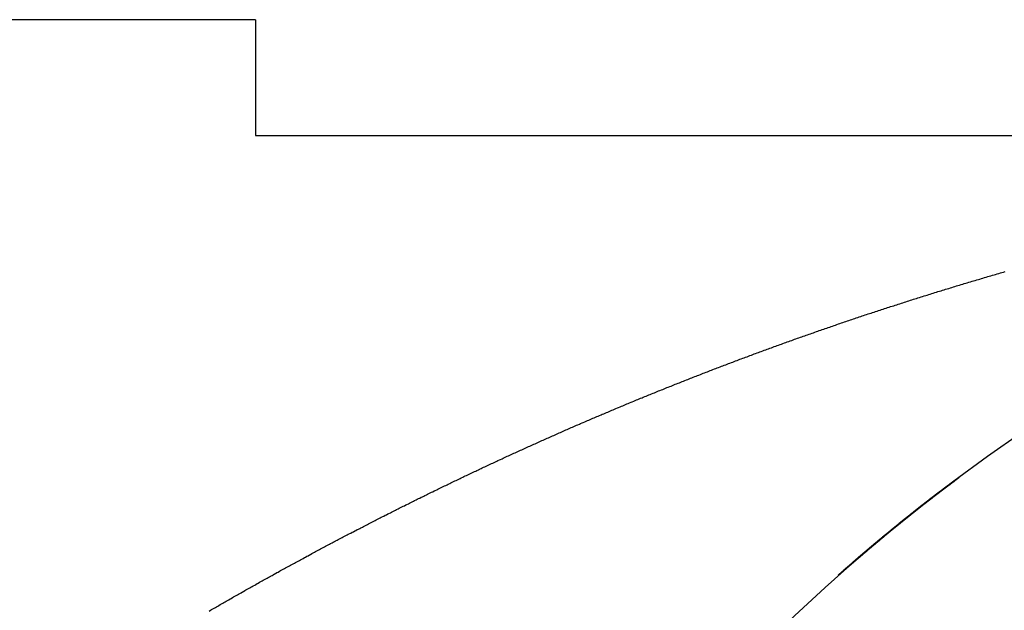
# Model space of a CAD drawing. Extents: x 24 to 1347, y -773 to 283.
# Drawn here: x 770 to 772, y -156 to -155 of the extents above; entities that cross this region are included whole.
import ezdxf

# ---------------------------------------------------------------- set-up
doc = ezdxf.new("R2010")
doc.units = 0
doc.linetypes.add('DASHED', pattern=[11.05, 8.7, -2.35])
doc.layers.get('0').update_dxf_attribs({"linetype": 'CONTINUOUS'})
doc.layers.add('NEVIDI', color=4, linetype='DASHED')

msp = doc.modelspace()

# ---------------------------------------------------------------- linework, layer by layer
at = {"color": 2}
for p, q in [((770.5, -155.204158), (764.5, -155.204158)), ((770.5, -155.204158), (770.5, -155.404158)), ((770.5, -155.404158), (773.231739, -155.404158)), ((771.681062, -156.018036), (771.706349, -155.999408)), ((771.683029, -156.016539), (771.708306, -155.99795)), ((771.68338, -156.016272), (771.707493, -155.998556)), ((771.684997, -156.015044), (771.710246, -155.996507)), ((771.685357, -156.01477), (771.709439, -155.997107)), ((771.686966, -156.01355), (771.71221, -155.995048)), ((771.687335, -156.01327), (771.71141, -155.995642)), ((771.688937, -156.012058), (771.714147, -155.993612)), ((771.689315, -156.011772), (771.713366, -155.994191)), ((771.690909, -156.010568), (771.713883, -155.993785)), ((771.692882, -156.009079), (771.713854, -155.993785)), ((771.659509, -156.034608), (771.68499, -156.015488)), ((771.659756, -156.034416), (771.684086, -156.016175)), ((771.661462, -156.033094), (771.686926, -156.014018)), ((771.661718, -156.032895), (771.686021, -156.014705)), ((771.663416, -156.031581), (771.68886, -156.012552)), ((771.663681, -156.031376), (771.687979, -156.01322)), ((771.665372, -156.030069), (771.690807, -156.011079)), ((771.665645, -156.029859), (771.689912, -156.011757)), ((771.667329, -156.02856), (771.692735, -156.009623)), ((771.66761, -156.028343), (771.691871, -156.010275)), ((771.669287, -156.027052), (771.694689, -156.00815)), ((771.669577, -156.026828), (771.693807, -156.008814)), ((771.671246, -156.025545), (771.696615, -156.0067)), ((771.671545, -156.025315), (771.69577, -156.007335)), ((771.673207, -156.02404), (771.698571, -156.00523)), ((771.673514, -156.023804), (771.697714, -156.005874)), ((771.675169, -156.022537), (771.700505, -156.003779)), ((771.675485, -156.022295), (771.699673, -156.004402)), ((771.677132, -156.021035), (771.702458, -156.002316)), ((771.677457, -156.020787), (771.701627, -156.002938)), ((771.679096, -156.019535), (771.704403, -156.000861)), ((771.67943, -156.01928), (771.703579, -156.001478)), ((771.681404, -156.017775), (771.705544, -156.000009)), ((771.636169, -156.052906), (771.661842, -156.033253)), ((771.638108, -156.051372), (771.663775, -156.031755)), ((771.638263, -156.051249), (771.662781, -156.032525)), ((771.640047, -156.04984), (771.66569, -156.030274)), ((771.640211, -156.049711), (771.664708, -156.031033)), ((771.641987, -156.04831), (771.667619, -156.028785)), ((771.64216, -156.048174), (771.666644, -156.029538)), ((771.643929, -156.046781), (771.669545, -156.027301)), ((771.645872, -156.045254), (771.671468, -156.025822)), ((771.647817, -156.043728), (771.673405, -156.024334)), ((771.649762, -156.042204), (771.675321, -156.022865)), ((771.651709, -156.040682), (771.677264, -156.021378)), ((771.651923, -156.040515), (771.676329, -156.022093)), ((771.653657, -156.039161), (771.67918, -156.019913)), ((771.655607, -156.037642), (771.681124, -156.01843)), ((771.655837, -156.037462), (771.680209, -156.019128)), ((771.657557, -156.036124), (771.683049, -156.016964)), ((771.657796, -156.035938), (771.68214, -156.017656)), ((771.614934, -156.069881), (771.640786, -156.049724)), ((771.614994, -156.069832), (771.639722, -156.050565)), ((771.616858, -156.06833), (771.642707, -156.048209)), ((771.616926, -156.068275), (771.641641, -156.04905)), ((771.618783, -156.06678), (771.644601, -156.046717)), ((771.618859, -156.066719), (771.643549, -156.047546)), ((771.62071, -156.065232), (771.646524, -156.045206)), ((771.620794, -156.065165), (771.64548, -156.046026)), ((771.622638, -156.063686), (771.648429, -156.04371)), ((771.62273, -156.063612), (771.647386, -156.044529)), ((771.624567, -156.062141), (771.650346, -156.042208)), ((771.624667, -156.062061), (771.649301, -156.043027)), ((771.626498, -156.060598), (771.652263, -156.040709)), ((771.626605, -156.060512), (771.651228, -156.041519)), ((771.62843, -156.059056), (771.654173, -156.039217)), ((771.628545, -156.058964), (771.653153, -156.040014)), ((771.630363, -156.057516), (771.656101, -156.037714)), ((771.630486, -156.057418), (771.65508, -156.03851)), ((771.632297, -156.055978), (771.658005, -156.036232)), ((771.632429, -156.055873), (771.657009, -156.037007)), ((771.634233, -156.054441), (771.659936, -156.034731)), ((771.634372, -156.05433), (771.658925, -156.035517)), ((771.636317, -156.052789), (771.660865, -156.034011)), ((771.593827, -156.087068), (771.618745, -156.067294)), ((771.59385, -156.087049), (771.619878, -156.066383)), ((771.595744, -156.085493), (771.620635, -156.065775)), ((771.59576, -156.08548), (771.621785, -156.064851)), ((771.597664, -156.08392), (771.622534, -156.06425)), ((771.597672, -156.083913), (771.623666, -156.063342)), ((771.599584, -156.082348), (771.624443, -156.06272)), ((771.599585, -156.082347), (771.625576, -156.061813)), ((771.601499, -156.080783), (771.62746, -156.060307)), ((771.601506, -156.080778), (771.626351, -156.061193)), ((771.603415, -156.079221), (771.629371, -156.058782)), ((771.603429, -156.07921), (771.628252, -156.059675)), ((771.605331, -156.07766), (771.631266, -156.057272)), ((771.605353, -156.077643), (771.630173, -156.058143)), ((771.607249, -156.076101), (771.633171, -156.055756)), ((771.607279, -156.076077), (771.63207, -156.056632)), ((771.609168, -156.074544), (771.635078, -156.054242)), ((771.609205, -156.074514), (771.633973, -156.05512)), ((771.611089, -156.072988), (771.636977, -156.052737)), ((771.611134, -156.072952), (771.635892, -156.053597)), ((771.613011, -156.071433), (771.638894, -156.051219)), ((771.613063, -156.071391), (771.637804, -156.052082)), ((771.572816, -156.104496), (771.597902, -156.084225)), ((771.572919, -156.10441), (771.599118, -156.083228)), ((771.574719, -156.102904), (771.599793, -156.082675)), ((771.574816, -156.102823), (771.601004, -156.081685)), ((771.576624, -156.101313), (771.601675, -156.081137)), ((771.576714, -156.101239), (771.602879, -156.080153)), ((771.57853, -156.099724), (771.603579, -156.079582)), ((771.578613, -156.099656), (771.604775, -156.078607)), ((771.580438, -156.098136), (771.605458, -156.078052)), ((771.580513, -156.098074), (771.606645, -156.077085)), ((771.582347, -156.09655), (771.607345, -156.076516)), ((771.582414, -156.096494), (771.608544, -156.075542)), ((771.584257, -156.094966), (771.609245, -156.074973)), ((771.584317, -156.094916), (771.610418, -156.074021)), ((771.586168, -156.093383), (771.611142, -156.073435)), ((771.586221, -156.093339), (771.612317, -156.072483)), ((771.588127, -156.091764), (771.614202, -156.070958)), ((771.590033, -156.090191), (771.616095, -156.06943)), ((771.591941, -156.088619), (771.617992, -156.067901)), ((771.551962, -156.122118), (771.577205, -156.101346)), ((771.552142, -156.121964), (771.578506, -156.10026)), ((771.553851, -156.120508), (771.57909, -156.099774)), ((771.554024, -156.12036), (771.580372, -156.098706)), ((771.555742, -156.118899), (771.580962, -156.098215)), ((771.555908, -156.118758), (771.58224, -156.097151)), ((771.557634, -156.117293), (771.582842, -156.096652)), ((771.557793, -156.117157), (771.584117, -156.095593)), ((771.559527, -156.115688), (771.584724, -156.09509)), ((771.559679, -156.115558), (771.585979, -156.094049)), ((771.561421, -156.114084), (771.586597, -156.093538)), ((771.561567, -156.113961), (771.587864, -156.092489)), ((771.563317, -156.112482), (771.58849, -156.091972)), ((771.563456, -156.112365), (771.589723, -156.090953)), ((771.565214, -156.110882), (771.59036, -156.090427)), ((771.565346, -156.110771), (771.591611, -156.089396)), ((771.567113, -156.109283), (771.592235, -156.088881)), ((771.567237, -156.109178), (771.593475, -156.087861)), ((771.569013, -156.107686), (771.594127, -156.087324)), ((771.56913, -156.107587), (771.595362, -156.086309)), ((771.570914, -156.10609), (771.596012, -156.085775)), ((771.571024, -156.105998), (771.597237, -156.08477)), ((771.531265, -156.139932), (771.556687, -156.118631)), ((771.531518, -156.139712), (771.558044, -156.117478)), ((771.53314, -156.138304), (771.558551, -156.117048)), ((771.533386, -156.138091), (771.559888, -156.115914)), ((771.535017, -156.136678), (771.560406, -156.115476)), ((771.535256, -156.136471), (771.561751, -156.114336)), ((771.536894, -156.135054), (771.562256, -156.113909)), ((771.537127, -156.134853), (771.563606, -156.112767)), ((771.538773, -156.133432), (771.564133, -156.112322)), ((771.539, -156.133236), (771.565463, -156.111199)), ((771.540653, -156.13181), (771.565992, -156.110753)), ((771.540873, -156.131621), (771.567329, -156.109627)), ((771.542535, -156.130191), (771.567863, -156.109177)), ((771.542748, -156.130007), (771.56918, -156.108069)), ((771.544418, -156.128573), (771.569734, -156.107604)), ((771.544624, -156.128396), (771.571053, -156.106495)), ((771.546302, -156.126957), (771.5716, -156.106037)), ((771.546502, -156.126785), (771.572901, -156.104945)), ((771.548187, -156.125342), (771.57348, -156.104461)), ((771.54838, -156.125177), (771.574777, -156.103375)), ((771.550074, -156.123729), (771.575343, -156.102902)), ((771.55026, -156.12357), (771.576631, -156.101825)), ((771.511048, -156.157654), (771.537712, -156.1349)), ((771.512903, -156.156015), (771.539558, -156.133305)), ((771.514449, -156.15465), (771.539997, -156.132927)), ((771.514758, -156.154377), (771.5414, -156.131716)), ((771.516312, -156.153009), (771.541849, -156.13133)), ((771.516615, -156.152742), (771.54324, -156.130132)), ((771.518177, -156.151368), (771.543686, -156.129749)), ((771.518474, -156.151107), (771.545096, -156.128536)), ((771.520043, -156.14973), (771.545549, -156.128148)), ((771.520333, -156.149475), (771.546941, -156.126953)), ((771.52191, -156.148093), (771.54739, -156.126568)), ((771.522194, -156.147844), (771.548786, -156.125372)), ((771.523778, -156.146457), (771.549257, -156.124969)), ((771.524056, -156.146214), (771.550641, -156.123785)), ((771.525648, -156.144824), (771.551104, -156.12339)), ((771.52592, -156.144586), (771.55248, -156.122214)), ((771.527519, -156.143191), (771.552968, -156.121798)), ((771.527785, -156.14296), (771.554342, -156.120627)), ((771.529392, -156.141561), (771.554825, -156.120216)), ((771.529651, -156.141335), (771.556179, -156.119063)), ((771.505492, -156.162581), (771.532209, -156.139669)), ((771.507343, -156.160937), (771.534031, -156.138087)), ((771.509195, -156.159295), (771.535881, -156.136484)), ((771.514677, -156.1549), (771.523036, -156.147673)), ((771.51523, -156.154453), (771.521197, -156.149285)), ((771.51571, -156.154064), (771.519373, -156.150887))]:
    msp.add_line(p, q, dxfattribs=at)
msp.add_arc((773.5, -158.404158), 3, 90, 180, dxfattribs=at)
at = {"layer": 'NEVIDI', "color": 7, "linetype": 'CONTINUOUS'}
for p, q in [((771.777162, -155.643531), (771.780084, -155.642681)), ((771.780084, -155.642681), (771.782612, -155.641947)), ((771.782612, -155.641947), (771.785536, -155.6411)), ((771.785536, -155.6411), (771.788066, -155.640367)), ((771.788066, -155.640367), (771.791009, -155.639517)), ((771.791009, -155.639517), (771.793529, -155.638791)), ((771.720567, -155.660294), (771.723055, -155.659545)), ((771.723055, -155.659545), (771.725932, -155.65868)), ((771.725932, -155.65868), (771.728421, -155.657933)), ((771.728421, -155.657933), (771.731301, -155.657071)), ((771.731301, -155.657071), (771.733792, -155.656325)), ((771.733792, -155.656325), (771.736718, -155.655452)), ((771.736718, -155.655452), (771.739189, -155.654715)), ((771.739189, -155.654715), (771.742088, -155.653852)), ((771.742088, -155.653852), (771.744596, -155.653107)), ((771.744596, -155.653107), (771.747498, -155.652246)), ((771.747498, -155.652246), (771.750008, -155.651502)), ((771.750008, -155.651502), (771.752911, -155.650644)), ((771.752911, -155.650644), (771.755423, -155.649902)), ((771.755423, -155.649902), (771.758329, -155.649046)), ((771.758329, -155.649046), (771.760843, -155.648306)), ((771.760843, -155.648306), (771.763787, -155.647441)), ((771.763787, -155.647441), (771.766274, -155.646712)), ((771.766274, -155.646712), (771.769191, -155.645857)), ((771.769191, -155.645857), (771.771716, -155.645119)), ((771.771716, -155.645119), (771.774635, -155.644267)), ((771.774635, -155.644267), (771.777162, -155.643531)), ((771.664393, -155.677505), (771.667239, -155.676619)), ((771.667239, -155.676619), (771.669701, -155.675854)), ((771.669701, -155.675854), (771.672549, -155.67497)), ((771.672549, -155.67497), (771.675013, -155.674207)), ((771.675013, -155.674207), (771.677822, -155.673338)), ((771.677822, -155.673338), (771.680289, -155.672576)), ((771.680289, -155.672576), (771.683147, -155.671695)), ((771.683147, -155.671695), (771.685619, -155.670934)), ((771.685619, -155.670934), (771.688479, -155.670055)), ((771.688479, -155.670055), (771.690953, -155.669295)), ((771.690953, -155.669295), (771.693815, -155.668419)), ((771.693815, -155.668419), (771.696291, -155.667661)), ((771.696291, -155.667661), (771.699154, -155.666787)), ((771.699154, -155.666787), (771.701632, -155.666031)), ((771.701632, -155.666031), (771.7045, -155.665158)), ((771.7045, -155.665158), (771.706977, -155.664405)), ((771.706977, -155.664405), (771.709849, -155.663533)), ((771.709849, -155.663533), (771.712333, -155.662781)), ((771.712333, -155.662781), (771.715206, -155.661912)), ((771.715206, -155.661912), (771.717692, -155.661161)), ((771.717692, -155.661161), (771.720567, -155.660294)), ((771.61179, -155.694149), (771.614595, -155.693248)), ((771.614595, -155.693248), (771.617022, -155.69247)), ((771.617022, -155.69247), (771.619829, -155.691572)), ((771.619829, -155.691572), (771.622258, -155.690796)), ((771.622258, -155.690796), (771.625074, -155.689897)), ((771.625074, -155.689897), (771.627511, -155.689121)), ((771.627511, -155.689121), (771.63033, -155.688224)), ((771.63033, -155.688224), (771.632768, -155.68745)), ((771.632768, -155.68745), (771.635588, -155.686555)), ((771.635588, -155.686555), (771.638028, -155.685782)), ((771.638028, -155.685782), (771.640851, -155.68489)), ((771.640851, -155.68489), (771.643293, -155.684119)), ((771.643293, -155.684119), (771.646117, -155.683229)), ((771.646117, -155.683229), (771.64856, -155.68246)), ((771.64856, -155.68246), (771.651372, -155.681577)), ((771.651372, -155.681577), (771.653841, -155.680802)), ((771.653841, -155.680802), (771.656655, -155.679921)), ((771.656655, -155.679921), (771.659089, -155.67916)), ((771.659089, -155.67916), (771.661933, -155.678272)), ((771.661933, -155.678272), (771.664393, -155.677505)), ((771.559863, -155.711087), (771.562628, -155.710173)), ((771.562628, -155.710173), (771.565019, -155.709382)), ((771.565019, -155.709382), (771.567775, -155.708473)), ((771.567775, -155.708473), (771.570188, -155.707679)), ((771.570188, -155.707679), (771.572964, -155.706766)), ((771.572964, -155.706766), (771.575365, -155.705977)), ((771.575365, -155.705977), (771.578142, -155.705067)), ((771.578142, -155.705067), (771.580545, -155.70428)), ((771.580545, -155.70428), (771.583324, -155.703371)), ((771.583324, -155.703371), (771.585728, -155.702586)), ((771.585728, -155.702586), (771.588509, -155.70168)), ((771.588509, -155.70168), (771.590915, -155.700897)), ((771.590915, -155.700897), (771.593719, -155.699986)), ((771.593719, -155.699986), (771.596115, -155.699208)), ((771.596115, -155.699208), (771.598949, -155.69829)), ((771.598949, -155.69829), (771.601336, -155.697518)), ((771.601336, -155.697518), (771.604138, -155.696613)), ((771.604138, -155.696613), (771.606561, -155.695831)), ((771.606561, -155.695831), (771.609365, -155.694929)), ((771.609365, -155.694929), (771.61179, -155.694149)), ((771.508576, -155.728321), (771.511273, -155.727402)), ((771.511273, -155.727402), (771.513678, -155.726584)), ((771.513678, -155.726584), (771.516419, -155.725652)), ((771.516419, -155.725652), (771.51879, -155.724848)), ((771.51879, -155.724848), (771.521533, -155.723919)), ((771.521533, -155.723919), (771.523906, -155.723117)), ((771.523906, -155.723117), (771.52665, -155.72219)), ((771.52665, -155.72219), (771.529024, -155.721389)), ((771.529024, -155.721389), (771.531771, -155.720464)), ((771.531771, -155.720464), (771.534147, -155.719665)), ((771.534147, -155.719665), (771.536899, -155.718741)), ((771.536899, -155.718741), (771.539273, -155.717945)), ((771.539273, -155.717945), (771.54203, -155.717022)), ((771.54203, -155.717022), (771.544416, -155.716225)), ((771.544416, -155.716225), (771.547175, -155.715304)), ((771.547175, -155.715304), (771.549562, -155.714508)), ((771.549562, -155.714508), (771.552322, -155.713589)), ((771.552322, -155.713589), (771.554711, -155.712796)), ((771.554711, -155.712796), (771.557473, -155.711879)), ((771.557473, -155.711879), (771.559863, -155.711087)), ((771.460535, -155.744923), (771.462916, -155.74409)), ((771.462916, -155.74409), (771.465552, -155.743168)), ((771.465552, -155.743168), (771.467969, -155.742325)), ((771.467969, -155.742325), (771.470607, -155.741405)), ((771.470607, -155.741405), (771.473026, -155.740563)), ((771.473026, -155.740563), (771.475704, -155.739632)), ((771.475704, -155.739632), (771.478085, -155.738806)), ((771.478085, -155.738806), (771.4808, -155.737865)), ((771.4808, -155.737865), (771.483148, -155.737052)), ((771.483148, -155.737052), (771.485867, -155.736113)), ((771.485867, -155.736113), (771.488226, -155.735299)), ((771.488226, -155.735299), (771.490951, -155.73436)), ((771.490951, -155.73436), (771.493309, -155.733548)), ((771.493309, -155.733548), (771.496035, -155.732611)), ((771.496035, -155.732611), (771.498394, -155.731802)), ((771.498394, -155.731802), (771.501123, -155.730867)), ((771.501123, -155.730867), (771.503483, -155.730059)), ((771.503483, -155.730059), (771.506213, -155.729126)), ((771.506213, -155.729126), (771.508576, -155.728321)), ((771.410324, -155.762758), (771.412712, -155.761898)), ((771.412712, -155.761898), (771.415318, -155.760961)), ((771.415318, -155.760961), (771.417708, -155.760104)), ((771.417708, -155.760104), (771.420316, -155.759169)), ((771.420316, -155.759169), (771.422707, -155.758313)), ((771.422707, -155.758313), (771.425355, -155.757367)), ((771.425355, -155.757367), (771.427709, -155.756527)), ((771.427709, -155.756527), (771.430358, -155.755582)), ((771.430358, -155.755582), (771.432724, -155.75474)), ((771.432724, -155.75474), (771.435344, -155.753809)), ((771.435344, -155.753809), (771.437745, -155.752956)), ((771.437745, -155.752956), (771.440366, -155.752027)), ((771.440366, -155.752027), (771.44277, -155.751177)), ((771.44277, -155.751177), (771.445392, -155.75025)), ((771.445392, -155.75025), (771.447797, -155.749401)), ((771.447797, -155.749401), (771.45046, -155.748462)), ((771.45046, -155.748462), (771.452828, -155.747629)), ((771.452828, -155.747629), (771.455488, -155.746693)), ((771.455488, -155.746693), (771.457866, -155.745859)), ((771.457866, -155.745859), (771.460535, -155.744923)), ((771.365626, -155.779053), (771.367989, -155.778182)), ((771.367989, -155.778182), (771.370567, -155.777232)), ((771.370567, -155.777232), (771.372932, -155.776362)), ((771.372932, -155.776362), (771.375549, -155.775401)), ((771.375549, -155.775401), (771.377887, -155.774543)), ((771.377887, -155.774543), (771.380475, -155.773595)), ((771.380475, -155.773595), (771.382849, -155.772727)), ((771.382849, -155.772727), (771.385439, -155.771781)), ((771.385439, -155.771781), (771.387814, -155.770914)), ((771.387814, -155.770914), (771.390405, -155.76997)), ((771.390405, -155.76997), (771.392782, -155.769106)), ((771.392782, -155.769106), (771.395375, -155.768163)), ((771.395375, -155.768163), (771.397752, -155.767301)), ((771.397752, -155.767301), (771.400359, -155.766356)), ((771.400359, -155.766356), (771.402729, -155.765498)), ((771.402729, -155.765498), (771.405367, -155.764545)), ((771.405367, -155.764545), (771.407719, -155.763696)), ((771.407719, -155.763696), (771.410324, -155.762758)), ((771.318795, -155.796555), (771.321381, -155.795576)), ((771.321381, -155.795576), (771.323692, -155.794704)), ((771.323692, -155.794704), (771.326251, -155.793739)), ((771.326251, -155.793739), (771.328597, -155.792855)), ((771.328597, -155.792855), (771.331157, -155.791892)), ((771.331157, -155.791892), (771.333504, -155.79101)), ((771.333504, -155.79101), (771.336065, -155.790049)), ((771.336065, -155.790049), (771.338414, -155.789169)), ((771.338414, -155.789169), (771.340977, -155.78821)), ((771.340977, -155.78821), (771.343327, -155.787331)), ((771.343327, -155.787331), (771.345901, -155.786371)), ((771.345901, -155.786371), (771.348245, -155.785497)), ((771.348245, -155.785497), (771.350818, -155.784539)), ((771.350818, -155.784539), (771.353177, -155.783662)), ((771.353177, -155.783662), (771.355751, -155.782707)), ((771.355751, -155.782707), (771.358111, -155.781832)), ((771.358111, -155.781832), (771.360687, -155.780878)), ((771.360687, -155.780878), (771.363048, -155.780005)), ((771.363048, -155.780005), (771.365626, -155.779053)), ((771.27492, -155.813355), (771.277491, -155.812359)), ((771.277491, -155.812359), (771.279784, -155.811473)), ((771.279784, -155.811473), (771.282323, -155.810493)), ((771.282323, -155.810493), (771.284651, -155.809595)), ((771.284651, -155.809595), (771.287191, -155.808616)), ((771.287191, -155.808616), (771.28952, -155.807721)), ((771.28952, -155.807721), (771.292072, -155.80674)), ((771.292072, -155.80674), (771.294392, -155.80585)), ((771.294392, -155.80585), (771.296935, -155.804876)), ((771.296935, -155.804876), (771.299267, -155.803983)), ((771.299267, -155.803983), (771.301812, -155.803011)), ((771.301812, -155.803011), (771.304145, -155.802121)), ((771.304145, -155.802121), (771.306691, -155.80115)), ((771.306691, -155.80115), (771.309025, -155.800262)), ((771.309025, -155.800262), (771.311573, -155.799293)), ((771.311573, -155.799293), (771.313908, -155.798406)), ((771.313908, -155.798406), (771.316457, -155.79744)), ((771.316457, -155.79744), (771.318795, -155.796555)), ((771.231471, -155.830381), (771.233976, -155.829389)), ((771.233976, -155.829389), (771.236273, -155.82848)), ((771.236273, -155.82848), (771.238793, -155.827484)), ((771.238793, -155.827484), (771.241081, -155.826581)), ((771.241081, -155.826581), (771.243665, -155.825563)), ((771.243665, -155.825563), (771.245901, -155.824683)), ((771.245901, -155.824683), (771.248487, -155.823667)), ((771.248487, -155.823667), (771.250724, -155.822788)), ((771.250724, -155.822788), (771.253311, -155.821774)), ((771.253311, -155.821774), (771.255549, -155.820897)), ((771.255549, -155.820897), (771.258138, -155.819885)), ((771.258138, -155.819885), (771.260377, -155.81901)), ((771.260377, -155.81901), (771.262967, -155.818)), ((771.262967, -155.818), (771.265208, -155.817127)), ((771.265208, -155.817127), (771.267793, -155.816121)), ((771.267793, -155.816121), (771.270059, -155.81524)), ((771.270059, -155.81524), (771.272666, -155.814229)), ((771.272666, -155.814229), (771.27492, -155.813355)), ((771.188367, -155.847658), (771.19086, -155.846648)), ((771.19086, -155.846648), (771.193146, -155.845724)), ((771.193146, -155.845724), (771.19564, -155.844716)), ((771.19564, -155.844716), (771.197928, -155.843793)), ((771.197928, -155.843793), (771.200423, -155.842787)), ((771.200423, -155.842787), (771.202712, -155.841865)), ((771.202712, -155.841865), (771.205209, -155.840861)), ((771.205209, -155.840861), (771.207498, -155.839942)), ((771.207498, -155.839942), (771.209997, -155.83894)), ((771.209997, -155.83894), (771.212288, -155.838022)), ((771.212288, -155.838022), (771.21478, -155.837025)), ((771.21478, -155.837025), (771.217079, -155.836106)), ((771.217079, -155.836106), (771.219581, -155.835108)), ((771.219581, -155.835108), (771.221874, -155.834194)), ((771.221874, -155.834194), (771.224376, -155.833198)), ((771.224376, -155.833198), (771.226671, -155.832286)), ((771.226671, -155.832286), (771.229175, -155.831291)), ((771.229175, -155.831291), (771.231471, -155.830381)), ((771.14815, -155.864129), (771.150344, -155.863222)), ((771.150344, -155.863222), (771.152883, -155.862173)), ((771.152883, -155.862173), (771.155079, -155.861267)), ((771.155079, -155.861267), (771.157619, -155.860221)), ((771.157619, -155.860221), (771.159816, -155.859316)), ((771.159816, -155.859316), (771.162362, -155.85827)), ((771.162362, -155.85827), (771.164567, -155.857365)), ((771.164567, -155.857365), (771.167079, -155.856334)), ((771.167079, -155.856334), (771.169321, -155.855416)), ((771.169321, -155.855416), (771.171802, -155.854401)), ((771.171802, -155.854401), (771.174078, -155.853472)), ((771.174078, -155.853472), (771.17656, -155.852458)), ((771.17656, -155.852458), (771.178837, -155.851531)), ((771.178837, -155.851531), (771.181321, -155.85052)), ((771.181321, -155.85052), (771.183598, -155.849594)), ((771.183598, -155.849594), (771.186106, -155.848575)), ((771.186106, -155.848575), (771.188367, -155.847658)), ((771.10791, -155.880952), (771.110362, -155.879917)), ((771.110362, -155.879917), (771.112611, -155.878969)), ((771.112611, -155.878969), (771.115064, -155.877936)), ((771.115064, -155.877936), (771.117314, -155.87699)), ((771.117314, -155.87699), (771.119768, -155.875959)), ((771.119768, -155.875959), (771.122019, -155.875014)), ((771.122019, -155.875014), (771.124511, -155.87397)), ((771.124511, -155.87397), (771.126727, -155.873043)), ((771.126727, -155.873043), (771.129252, -155.871987)), ((771.129252, -155.871987), (771.131437, -155.871075)), ((771.131437, -155.871075), (771.133937, -155.870032)), ((771.133937, -155.870032), (771.136156, -155.869107)), ((771.136156, -155.869107), (771.13869, -155.868053)), ((771.13869, -155.868053), (771.140883, -155.867142)), ((771.140883, -155.867142), (771.143419, -155.866089)), ((771.143419, -155.866089), (771.145612, -155.86518)), ((771.145612, -155.86518), (771.14815, -155.864129)), ((771.068285, -155.897854), (771.070444, -155.896924)), ((771.070444, -155.896924), (771.072942, -155.89585)), ((771.072942, -155.89585), (771.075102, -155.894922)), ((771.075102, -155.894922), (771.077601, -155.89385)), ((771.077601, -155.89385), (771.079763, -155.892923)), ((771.079763, -155.892923), (771.082258, -155.891855)), ((771.082258, -155.891855), (771.084443, -155.890921)), ((771.084443, -155.890921), (771.086957, -155.889847)), ((771.086957, -155.889847), (771.089132, -155.88892)), ((771.089132, -155.88892), (771.091647, -155.887848)), ((771.091647, -155.887848), (771.093823, -155.886922)), ((771.093823, -155.886922), (771.096339, -155.885853)), ((771.096339, -155.885853), (771.098516, -155.884928)), ((771.098516, -155.884928), (771.101034, -155.883861)), ((771.101034, -155.883861), (771.103212, -155.882938)), ((771.103212, -155.882938), (771.105695, -155.881888)), ((771.105695, -155.881888), (771.10791, -155.880952)), ((771.028625, -155.915108), (771.031112, -155.914016)), ((771.031112, -155.914016), (771.033263, -155.913073)), ((771.033263, -155.913073), (771.035751, -155.911983)), ((771.035751, -155.911983), (771.037903, -155.911041)), ((771.037903, -155.911041), (771.040356, -155.909969)), ((771.040356, -155.909969), (771.042545, -155.909014)), ((771.042545, -155.909014), (771.044968, -155.907957)), ((771.044968, -155.907957), (771.047189, -155.90699)), ((771.047189, -155.90699), (771.049613, -155.905935)), ((771.049613, -155.905935), (771.051836, -155.904969)), ((771.051836, -155.904969), (771.054282, -155.903907)), ((771.054282, -155.903907), (771.056484, -155.902952)), ((771.056484, -155.902952), (771.058978, -155.901872)), ((771.058978, -155.901872), (771.061135, -155.900939)), ((771.061135, -155.900939), (771.06363, -155.899861)), ((771.06363, -155.899861), (771.065789, -155.89893)), ((771.065789, -155.89893), (771.068285, -155.897854)), ((770.989529, -155.932449), (770.99166, -155.931496)), ((770.99166, -155.931496), (770.994125, -155.930394)), ((770.994125, -155.930394), (770.996257, -155.929442)), ((770.996257, -155.929442), (770.998723, -155.928342)), ((770.998723, -155.928342), (771.000856, -155.927391)), ((771.000856, -155.927391), (771.003357, -155.926278)), ((771.003357, -155.926278), (771.005471, -155.925338)), ((771.005471, -155.925338), (771.007952, -155.924237)), ((771.007952, -155.924237), (771.010098, -155.923285)), ((771.010098, -155.923285), (771.012579, -155.922185)), ((771.012579, -155.922185), (771.014726, -155.921235)), ((771.014726, -155.921235), (771.017209, -155.920137)), ((771.017209, -155.920137), (771.019357, -155.919189)), ((771.019357, -155.919189), (771.021841, -155.918093)), ((771.021841, -155.918093), (771.02399, -155.917147)), ((771.02399, -155.917147), (771.026476, -155.916053)), ((771.026476, -155.916053), (771.028625, -155.915108)), ((770.952839, -155.949025), (770.954964, -155.948057)), ((770.954964, -155.948057), (770.95742, -155.94694)), ((770.95742, -155.94694), (770.959544, -155.945975)), ((770.959544, -155.945975), (770.962001, -155.944859)), ((770.962001, -155.944859), (770.964126, -155.943895)), ((770.964126, -155.943895), (770.966583, -155.942782)), ((770.966583, -155.942782), (770.96871, -155.94182)), ((770.96871, -155.94182), (770.971168, -155.940708)), ((770.971168, -155.940708), (770.973295, -155.939748)), ((770.973295, -155.939748), (770.97577, -155.938631)), ((770.97577, -155.938631), (770.977883, -155.937679)), ((770.977883, -155.937679), (770.980345, -155.936571)), ((770.980345, -155.936571), (770.982474, -155.935614)), ((770.982474, -155.935614), (770.984936, -155.934509)), ((770.984936, -155.934509), (770.987066, -155.933553)), ((770.987066, -155.933553), (770.989529, -155.932449)), ((770.913961, -155.966911), (770.916394, -155.965782)), ((770.916394, -155.965782), (770.918499, -155.964806)), ((770.918499, -155.964806), (770.920934, -155.963679)), ((770.920934, -155.963679), (770.923039, -155.962705)), ((770.923039, -155.962705), (770.925507, -155.961565)), ((770.925507, -155.961565), (770.927589, -155.960604)), ((770.927589, -155.960604), (770.930031, -155.959478)), ((770.930031, -155.959478), (770.932144, -155.958505)), ((770.932144, -155.958505), (770.934588, -155.957381)), ((770.934588, -155.957381), (770.936702, -155.956409)), ((770.936702, -155.956409), (770.939147, -155.955287)), ((770.939147, -155.955287), (770.941262, -155.954317)), ((770.941262, -155.954317), (770.943708, -155.953197)), ((770.943708, -155.953197), (770.945824, -155.952229)), ((770.945824, -155.952229), (770.948271, -155.95111)), ((770.948271, -155.95111), (770.950388, -155.950144)), ((770.950388, -155.950144), (770.952839, -155.949025)), ((770.877727, -155.983879), (770.880152, -155.982734)), ((770.880152, -155.982734), (770.88225, -155.981745)), ((770.88225, -155.981745), (770.884675, -155.980603)), ((770.884675, -155.980603), (770.886774, -155.979615)), ((770.886774, -155.979615), (770.889201, -155.978475)), ((770.889201, -155.978475), (770.8913, -155.977489)), ((770.8913, -155.977489), (770.893728, -155.97635)), ((770.893728, -155.97635), (770.895828, -155.975366)), ((770.895828, -155.975366), (770.898272, -155.974222)), ((770.898272, -155.974222), (770.900359, -155.973247)), ((770.900359, -155.973247), (770.902789, -155.972112)), ((770.902789, -155.972112), (770.904891, -155.971131)), ((770.904891, -155.971131), (770.907322, -155.969999)), ((770.907322, -155.969999), (770.909425, -155.969019)), ((770.909425, -155.969019), (770.911857, -155.967888)), ((770.911857, -155.967888), (770.913961, -155.966911)), ((770.84411, -155.999881), (770.846195, -155.998882)), ((770.846195, -155.998882), (770.848592, -155.997733)), ((770.848592, -155.997733), (770.850692, -155.996728)), ((770.850692, -155.996728), (770.853104, -155.995575)), ((770.853104, -155.995575), (770.855191, -155.994579)), ((770.855191, -155.994579), (770.857604, -155.993427)), ((770.857604, -155.993427), (770.859692, -155.992433)), ((770.859692, -155.992433), (770.862107, -155.991283)), ((770.862107, -155.991283), (770.864195, -155.99029)), ((770.864195, -155.99029), (770.866611, -155.989143)), ((770.866611, -155.989143), (770.8687, -155.988151)), ((770.8687, -155.988151), (770.871117, -155.987006)), ((770.871117, -155.987006), (770.873207, -155.986016)), ((770.873207, -155.986016), (770.87563, -155.98487)), ((770.87563, -155.98487), (770.877727, -155.983879)), ((770.808309, -156.017202), (770.810317, -156.016223)), ((770.810317, -156.016223), (770.812778, -156.015023)), ((770.812778, -156.015023), (770.814787, -156.014046)), ((770.814787, -156.014046), (770.81725, -156.012849)), ((770.81725, -156.012849), (770.819259, -156.011873)), ((770.819259, -156.011873), (770.821688, -156.010695)), ((770.821688, -156.010695), (770.823738, -156.009702)), ((770.823738, -156.009702), (770.826209, -156.008505)), ((770.826209, -156.008505), (770.828225, -156.00753)), ((770.828225, -156.00753), (770.830662, -156.006353)), ((770.830662, -156.006353), (770.832715, -156.005363)), ((770.832715, -156.005363), (770.835123, -156.004202)), ((770.835123, -156.004202), (770.837206, -156.003199)), ((770.837206, -156.003199), (770.839615, -156.00204)), ((770.839615, -156.00204), (770.841699, -156.001038)), ((770.841699, -156.001038), (770.84411, -155.999881)), ((770.772674, -156.034729), (770.774676, -156.033737)), ((770.774676, -156.033737), (770.777124, -156.032525)), ((770.777124, -156.032525), (770.77912, -156.031537)), ((770.77912, -156.031537), (770.781569, -156.030327)), ((770.781569, -156.030327), (770.783566, -156.029341)), ((770.783566, -156.029341), (770.786016, -156.028133)), ((770.786016, -156.028133), (770.788014, -156.027149)), ((770.788014, -156.027149), (770.790465, -156.025943)), ((770.790465, -156.025943), (770.792464, -156.02496)), ((770.792464, -156.02496), (770.794919, -156.023754)), ((770.794919, -156.023754), (770.796917, -156.022774)), ((770.796917, -156.022774), (770.799375, -156.021569)), ((770.799375, -156.021569), (770.801381, -156.020586)), ((770.801381, -156.020586), (770.803841, -156.019383)), ((770.803841, -156.019383), (770.805848, -156.018403)), ((770.805848, -156.018403), (770.808309, -156.017202)), ((770.739208, -156.051455), (770.741641, -156.05023)), ((770.741641, -156.05023), (770.743626, -156.049232)), ((770.743626, -156.049232), (770.746038, -156.048021)), ((770.746038, -156.048021), (770.748052, -156.04701)), ((770.748052, -156.04701), (770.750493, -156.045786)), ((770.750493, -156.045786), (770.752485, -156.044789)), ((770.752485, -156.044789), (770.754927, -156.043567)), ((770.754927, -156.043567), (770.756919, -156.042571)), ((770.756919, -156.042571), (770.759362, -156.041351)), ((770.759362, -156.041351), (770.761356, -156.040357)), ((770.761356, -156.040357), (770.7638, -156.039139)), ((770.7638, -156.039139), (770.765794, -156.038147)), ((770.765794, -156.038147), (770.768239, -156.036931)), ((770.768239, -156.036931), (770.770234, -156.03594)), ((770.770234, -156.03594), (770.772674, -156.034729)), ((770.706391, -156.068107), (770.708364, -156.067099)), ((770.708364, -156.067099), (770.710784, -156.065864)), ((770.710784, -156.065864), (770.712758, -156.064857)), ((770.712758, -156.064857), (770.715179, -156.063623)), ((770.715179, -156.063623), (770.717154, -156.062618)), ((770.717154, -156.062618), (770.719591, -156.061379)), ((770.719591, -156.061379), (770.721555, -156.060381)), ((770.721555, -156.060381), (770.723984, -156.059149)), ((770.723984, -156.059149), (770.725965, -156.058144)), ((770.725965, -156.058144), (770.728395, -156.056914)), ((770.728395, -156.056914), (770.730378, -156.055911)), ((770.730378, -156.055911), (770.732809, -156.054683)), ((770.732809, -156.054683), (770.734792, -156.053681)), ((770.734792, -156.053681), (770.737224, -156.052455)), ((770.737224, -156.052455), (770.739208, -156.051455)), ((770.673278, -156.085164), (770.67569, -156.083913)), ((770.67569, -156.083913), (770.677658, -156.082893)), ((770.677658, -156.082893), (770.68007, -156.081644)), ((770.68007, -156.081644), (770.682039, -156.080626)), ((770.682039, -156.080626), (770.684452, -156.079379)), ((770.684452, -156.079379), (770.686422, -156.078363)), ((770.686422, -156.078363), (770.688836, -156.077118)), ((770.688836, -156.077118), (770.690807, -156.076103)), ((770.690807, -156.076103), (770.693224, -156.074859)), ((770.693224, -156.074859), (770.695193, -156.073846)), ((770.695193, -156.073846), (770.69761, -156.072605)), ((770.69761, -156.072605), (770.699582, -156.071594)), ((770.699582, -156.071594), (770.701999, -156.070355)), ((770.701999, -156.070355), (770.703972, -156.069344)), ((770.703972, -156.069344), (770.706391, -156.068107)), ((770.640784, -156.102153), (770.642741, -156.101123)), ((770.642741, -156.101123), (770.645119, -156.099872)), ((770.645119, -156.099872), (770.647097, -156.098833)), ((770.647097, -156.098833), (770.649496, -156.097573)), ((770.649496, -156.097573), (770.651454, -156.096547)), ((770.651454, -156.096547), (770.653855, -156.095289)), ((770.653855, -156.095289), (770.655814, -156.094264)), ((770.655814, -156.094264), (770.658215, -156.093008)), ((770.658215, -156.093008), (770.660175, -156.091985)), ((770.660175, -156.091985), (770.662578, -156.090731)), ((770.662578, -156.090731), (770.664538, -156.089709)), ((770.664538, -156.089709), (770.666942, -156.088457)), ((770.666942, -156.088457), (770.668903, -156.087437)), ((770.668903, -156.087437), (770.671305, -156.086189)), ((770.671305, -156.086189), (770.673278, -156.085164)), ((770.607987, -156.119554), (770.610372, -156.11828)), ((770.610372, -156.11828), (770.612318, -156.117242)), ((770.612318, -156.117242), (770.614704, -156.11597)), ((770.614704, -156.11597), (770.616651, -156.114933)), ((770.616651, -156.114933), (770.619057, -156.113652)), ((770.619057, -156.113652), (770.620989, -156.112625)), ((770.620989, -156.112625), (770.623382, -156.111354)), ((770.623382, -156.111354), (770.625336, -156.110318)), ((770.625336, -156.110318), (770.62773, -156.109048)), ((770.62773, -156.109048), (770.629684, -156.108014)), ((770.629684, -156.108014), (770.63208, -156.106746)), ((770.63208, -156.106746), (770.634035, -156.105713)), ((770.634035, -156.105713), (770.636431, -156.104448)), ((770.636431, -156.104448), (770.638387, -156.103416)), ((770.638387, -156.103416), (770.640784, -156.102153)), ((770.577721, -156.135842), (770.580099, -156.134554)), ((770.580099, -156.134554), (770.58204, -156.133504)), ((770.58204, -156.133504), (770.584419, -156.132219)), ((770.584419, -156.132219), (770.58636, -156.13117)), ((770.58636, -156.13117), (770.58874, -156.129887)), ((770.58874, -156.129887), (770.590682, -156.12884)), ((770.590682, -156.12884), (770.593068, -156.127555)), ((770.593068, -156.127555), (770.595005, -156.126513)), ((770.595005, -156.126513), (770.597387, -156.125234)), ((770.597387, -156.125234), (770.599331, -156.12419)), ((770.599331, -156.12419), (770.601714, -156.122912)), ((770.601714, -156.122912), (770.603658, -156.121871)), ((770.603658, -156.121871), (770.606042, -156.120595)), ((770.606042, -156.120595), (770.607987, -156.119554)), ((770.545693, -156.153318), (770.547595, -156.152274)), ((770.547595, -156.152274), (770.54996, -156.150975)), ((770.54996, -156.150975), (770.55189, -156.149917)), ((770.55189, -156.149917), (770.554257, -156.148621)), ((770.554257, -156.148621), (770.556188, -156.147564)), ((770.556188, -156.147564), (770.558555, -156.14627)), ((770.558555, -156.14627), (770.560487, -156.145215)), ((770.560487, -156.145215), (770.562855, -156.143923)), ((770.562855, -156.143923), (770.564788, -156.142869)), ((770.564788, -156.142869), (770.567157, -156.141579)), ((770.567157, -156.141579), (770.56909, -156.140527)), ((770.56909, -156.140527), (770.571463, -156.139237)), ((770.571463, -156.139237), (770.573404, -156.138183)), ((770.573404, -156.138183), (770.575781, -156.136893)), ((770.575781, -156.136893), (770.577721, -156.135842)), ((770.515721, -156.1699), (770.51764, -156.168831)), ((770.51764, -156.168831), (770.519969, -156.167536)), ((770.519969, -156.167536), (770.521913, -156.166456)), ((770.521913, -156.166456), (770.524267, -156.165149)), ((770.524267, -156.165149), (770.526188, -156.164084)), ((770.526188, -156.164084), (770.528543, -156.162779)), ((770.528543, -156.162779), (770.530464, -156.161716)), ((770.530464, -156.161716), (770.53282, -156.160413)), ((770.53282, -156.160413), (770.534742, -156.159351)), ((770.534742, -156.159351), (770.537099, -156.15805)), ((770.537099, -156.15805), (770.539022, -156.15699)), ((770.539022, -156.15699), (770.54138, -156.155691)), ((770.54138, -156.155691), (770.543304, -156.154632)), ((770.543304, -156.154632), (770.545693, -156.153318)), ((770.483544, -156.187946), (770.485884, -156.186625)), ((770.485884, -156.186625), (770.487793, -156.185548)), ((770.487793, -156.185548), (770.490134, -156.184229)), ((770.490134, -156.184229), (770.492044, -156.183154)), ((770.492044, -156.183154), (770.494405, -156.181826)), ((770.494405, -156.181826), (770.4963, -156.180761)), ((770.4963, -156.180761), (770.498649, -156.179443)), ((770.498649, -156.179443), (770.500565, -156.178368)), ((770.500565, -156.178368), (770.502914, -156.177052)), ((770.502914, -156.177052), (770.504831, -156.175978)), ((770.504831, -156.175978), (770.507181, -156.174664)), ((770.507181, -156.174664), (770.509099, -156.173592)), ((770.509099, -156.173592), (770.51145, -156.17228)), ((770.51145, -156.17228), (770.513369, -156.17121)), ((770.513369, -156.17121), (770.515721, -156.1699)), ((770.453849, -156.204829), (770.456182, -156.203494)), ((770.456182, -156.203494), (770.458086, -156.202406)), ((770.458086, -156.202406), (770.46042, -156.201073)), ((770.46042, -156.201073), (770.462325, -156.199987)), ((770.462325, -156.199987), (770.46466, -156.198657)), ((770.46466, -156.198657), (770.466565, -156.197572)), ((770.466565, -156.197572), (770.468868, -156.196262)), ((770.468868, -156.196262), (770.470808, -156.19516)), ((770.470808, -156.19516), (770.473145, -156.193833)), ((770.473145, -156.193833), (770.475052, -156.192752)), ((770.475052, -156.192752), (770.477389, -156.191427)), ((770.477389, -156.191427), (770.479297, -156.190347)), ((770.479297, -156.190347), (770.481636, -156.189024)), ((770.481636, -156.189024), (770.483544, -156.187946)), ((770.424236, -156.221885), (770.426563, -156.220537)), ((770.426563, -156.220537), (770.428462, -156.219438)), ((770.428462, -156.219438), (770.430789, -156.218091)), ((770.430789, -156.218091), (770.432689, -156.216994)), ((770.432689, -156.216994), (770.435017, -156.21565)), ((770.435017, -156.21565), (770.436917, -156.214554)), ((770.436917, -156.214554), (770.439247, -156.213211)), ((770.439247, -156.213211), (770.441148, -156.212117)), ((770.441148, -156.212117), (770.443479, -156.210776)), ((770.443479, -156.210776), (770.44538, -156.209684)), ((770.44538, -156.209684), (770.447711, -156.208346)), ((770.447711, -156.208346), (770.449613, -156.207255)), ((770.449613, -156.207255), (770.451946, -156.205918)), ((770.451946, -156.205918), (770.453849, -156.204829)), ((770.420016, -156.224334), (770.422366, -156.22297)), ((770.422366, -156.22297), (770.424236, -156.221885))]:
    msp.add_line(p, q, dxfattribs=at)

doc.saveas('drawing.dxf')
